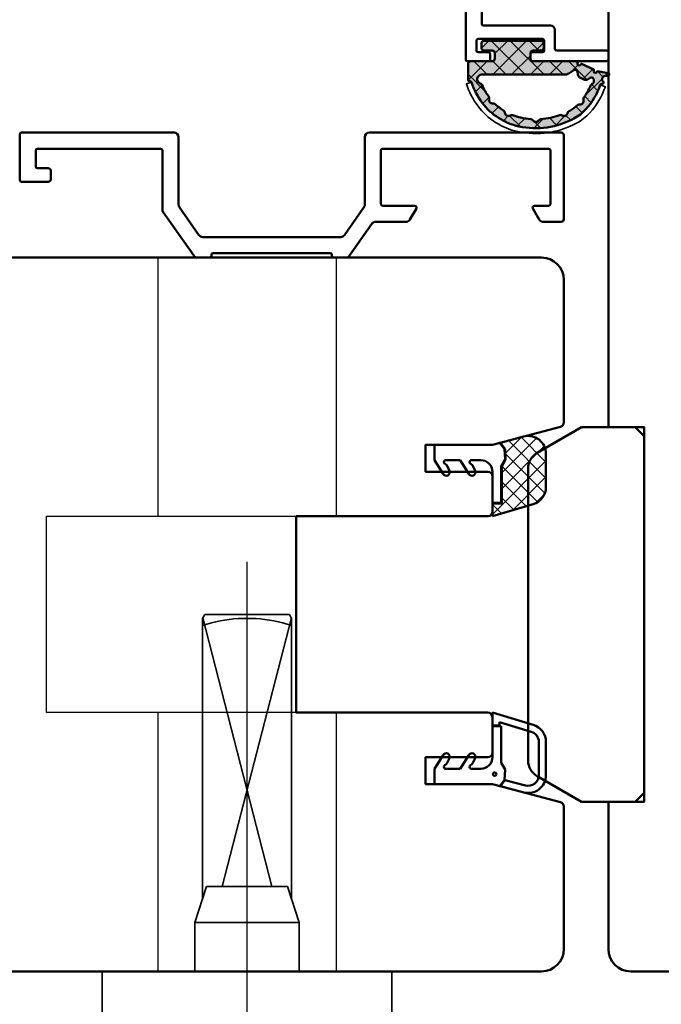
# Model space of a CAD drawing. Units: millimetres. Extents: x 3280189 to 3285738, y 5115395 to 5126652.
# Drawn here: x 3281837 to 3281909, y 5118660 to 5118770 of the extents above; entities that cross this region are included whole.
import ezdxf

# ---------------------------------------------------------------- set-up
doc = ezdxf.new("R2010")
doc.units = ezdxf.units.MM
doc.header["$LTSCALE"] = 10
for name, pattern in [('CENTER', [7, 4, -1, 1, -1]), ('MITTE', [50.800000000000004, 31.75, -6.35, 6.35, -6.35]), ('VERDECKT', [9.524999999999999, 6.35, -3.175])]:
    doc.linetypes.add(name, pattern=pattern)
for name, color, linetype, lineweight in [('Aluminium-AM_1', 52, 'Continuous', 50), ('AM_8', 251, 'Continuous', 18), ('Gummi-AM_0', 185, 'Continuous', 35), ('Gummi-AM_1', 183, 'Continuous', 50), ('Gummi-AM_8', 251, 'Continuous', 18), ('Holz-AM_1', 32, 'Continuous', 50), ('Holz-AM_3', 23, 'VERDECKT', 25), ('SchraubenundBeschläge-AM_0', 247, 'Continuous', 35), ('SchraubenundBeschläge-AM_7', 227, 'CENTER', 25)]:
    doc.layers.add(name, color=color, linetype=linetype, lineweight=lineweight)

# ---------------------------------------------------------------- blocks, each defined once
blk = doc.blocks.new('STX_M_HF_80_95_S')
blk.add_lwpolyline([(-4.999999999871761, -61.52723303556991, 0.3394542588634031), (-5.370590477320548, -61.04427012242536), (-12.99999999989359, -58.99997600212532), (-20.49999999989359, -58.9999760021235), (-20.49999999989177, -55.9999760021235), (-13.49999999989132, -55.99997600212532, 0.4142135623728403), (-12.99999999989132, -55.49997600212623), (-12.99999999988677, -51.49997600210077, 0.4142135623734147), (-13.49999999988677, -50.99997600209986), (-34.99999999988631, -50.99997600209986), (-34.99999999988631, -28.99997600209986), (-13.49999999988631, -28.99997600209986, 0.414213562373095), (-12.99999999988631, -28.49997600209986), (-12.99999999988631, -24.49997600212532, 0.414213562373024), (-13.49999999988631, -23.99997600212532), (-20.49999999988631, -23.9999760021235), (-20.49999999988631, -20.9999760021235), (-12.99999999988631, -20.99997600212532), (-5.370590477331461, -18.95568188183074, 0.3394542588634908), (-4.999999999882675, -18.47271896868619), (-4.999999999884039, -2.499999998373141, 0.4142135623730951), (-7.499999999884039, 1.626858647796325e-09), (-97.50000000000091, 1.626858647796325e-09, 0.4142135623757789), (-100.0000000000009, -2.499999998396333), (-99.99999999976262, -28.49999999823581), (-98.49999999963529, -29.99999999836314), (-94.99999999981719, -29.99999999836677), (-94.99999999981719, -26.99999999836677), (-91.99999999981719, -26.99999999836677), (-91.99999999981719, -29.99999999836677), (-79.99999999981719, -29.99999999836677), (-79.9999999998231, -78.99999999836496), (-78.9999999998231, -79.99999999836496), (-73.96410161494623, -79.99999999837314, 0.3728246932716117), (-71.48974331842783, -77.85714285551535, -0.3728246932725083), (-70.49999999981719, -76.99999999837314, -0.3728246932727302), (-69.51025668120656, -77.85714285551808, 0.3728246932716121), (-67.03589838468088, -79.99999999836677), (-7.499999999884494, -79.99999999837314, 0.4142135623731261), (-4.999999999884039, -77.49999999837314)], format="xyb", close=True)
blk = doc.blocks.new('STX_HR_200_78_S')
blk.add_lwpolyline([(-77.99999999999227, -61.00000000156797), (-78.00000000011642, -197.5000000003783, 0.4142135623668149), (-75.5000000001719, -200.0000000003783), (-2.500000004133653, -200.0000000020027, 0.4142135623794589), (-4.07817424274981e-09, -197.5000000020045), (-3.979494067607448e-09, -2.50000000158434, 0.4142135623731262), (-2.500000003978585, -1.582520781084895e-09), (-75.49999999993815, -1.553416950628161e-09, 0.414213562372946), (-77.99999999993906, -2.500000001551598), (-77.99999999995407, -19.00000000156797), (-74.00000000011642, -19.00000000156797), (-74.00000023510665, -61.00000000189721), (-78.00000000011642, -61.00000000156797)], format="xyb")
blk = doc.blocks.new('STX_HR_42_13_L')
blk.add_lwpolyline([(-13, -16.38119784651462, 0.2679491924330598), (-11.99999999997453, -18.1132486541137), (-7, -21), (-1, -21), (0, -20), (0, 20), (-1, 21), (-7, 21), (-12, 18.11324865400093, 0.2679491924290384), (-13, 16.3811978464164), (-13, -16.38119784651462, 0.2679491924330598)], format="xyb")
blk = doc.blocks.new('291881')
blk.add_lwpolyline([(12, -0.1999999999999886), (12, -0.3000000000004661, -0.4142135623730993), (11.79999999999995, -0.5000000000004547), (-1.300000000000011, -0.5, -0.4142135623730863), (-1.5, -0.3000000000000114), (-1.5, -0.1999999999998181, 0.4142135623731616), (-1.700000000000045, 1.70530256582424e-13), (-3.075907012874666, -1.70530256582424e-13, 0.2446984432290777), (-3.485483035019172, -0.2132117818247821), (-6.90957602214479, -5.103323356291298, 0.1539147210597503), (-7.000000000000227, -5.390111574466687), (-7.000000000000227, -11.99999999999983, -0.414213562373095), (-7.200000000000045, -12.19999999999982), (-21.00000000000023, -12.19999999999982, -0.414213562373095), (-21.20000000000005, -12), (-21.20000000000005, -10.19999999999982, -0.414213562373095), (-21.00000000000023, -10), (-19.80000000000041, -10, 0.4142135623730951), (-19.50000000000023, -9.699999999999818), (-19.50000000000023, -8.800000000000182, 0.414213562373095), (-19.80000000000041, -8.5), (-22.80000000000041, -8.5, 0.414213562373095), (-23.00000000000023, -8.699999999999818), (-23.00000000000023, -13.80000000000018, 0.414213562373095), (-22.80000000000041, -14), (-5.700000000000216, -14, 0.4142135623730951), (-5.200000000000216, -13.5), (-5.200000000000216, -5.957649394449732, -0.1539147210597122), (-5.109576022144836, -5.6708611762744), (-2.898566113130187, -2.513211781824964, -0.2446984432291503), (-2.488990090985567, -2.300000000000296), (12.98899009098545, -2.300000000000296, -0.2446984432291508), (13.39856611313007, -2.513211781824964), (15.60957602214484, -5.6708611762744, -0.1539147210597178), (15.70000000000022, -5.957649394449732), (15.70000000000022, -13.5, 0.4142135623730951), (16.20000000000022, -14), (37.69999999999936, -14, 0.414213562373095), (37.99999999999955, -13.69999999999982), (38.00000000000045, -4.300000000011096, 0.414213562373095), (37.69999999999936, -4.000000000011084), (35.68149545760798, -4.000000000010004, 0.2679491924322293), (35.24848275571412, -4.250000000013131), (34.52679491924073, -5.500000000003638, 0.5773502691845249), (34.70000000000209, -5.800000000010584), (36.29999999999973, -5.800000000010186, -0.414213562373095), (36.50000000000045, -6.000000000010914), (36.50000000000045, -12.00000000001074, -0.414213562373095), (36.30000000000064, -12.20000000001073), (17.69999999999936, -12.20000000001073, -0.4142135623738942), (17.5, -12.00000000001), (17.50000000000045, -6.000000000010004, -0.4142135623730949), (17.69999999999891, -5.800000000010641), (21.29999999999973, -5.800000000010186, 0.5773502691897487), (21.47320508075654, -5.500000000010402), (20.75151698455238, -4.249999550166649, 0.2683086536893299), (20.31783357932136, -4.0000000000108), (16.89730421627024, -4.000000000010061, -0.2446984432290615), (16.48772819412579, -3.78678821818545), (13.985483035019, -0.2132117818246115, 0.2446984432291207), (13.57590701287444, 0), (12.19999999999999, 0, 0.414213562373095)], format="xyb", close=True)
blk = doc.blocks.new('04314110')
at = {"layer": 'AM_8'}
h = blk.add_hatch(dxfattribs=at)
h.set_pattern_fill('_U', color=256, scale=1.5, angle=45, style=0, double=1, pattern_type=0)
h.set_pattern_definition([(45, (-10.80914109126695, -2.278177646530821e-13), (-1.060660171779821, 1.060660171779821), []), (135, (-10.80914109126695, -2.278177646530821e-13), (-1.060660171779821, -1.060660171779821), [])])
h.paths.add_polyline_path([(5.000000000129148, 4.373789041723063, 0.4591680569170103), (4.830379708611831, 4.525442136547571, -0.3596212268839338), (4.614781928450837, 4.661145966342479, 0.0812495007010046), (3.420388718299193, 6.951335240734201, 0.1807283693129966), (-0.704317350526217, 9.597103943483598, 0.1786478638536332), (-6.875034521695325, 8.722318942461255, 0.08573571780367063), (-8.214058909153167, 7.671364248312005, 0.09960141346859279), (-9.825122674330206, 4.957619320627332, -0.3185624819325133), (-10.01385944343678, 4.823789041722421), (-10.05914109126522, 4.823789041722875, 0.8307027814596489), (-10.12714140201653, 4.536823444774951, -0.354371326183464), (-10.02240997716178, 4.307762988110376, 0.004341163839068391), (-10.05591616073507, 4.172949751834083, -0.3469657545751608), (-10.34767607013293, 3.942779224622655), (-10.70914109126694, 3.942779224622655, 0.4142135623739054), (-10.80914109126695, 3.842779224622369), (-10.80914109126661, 3.719511923420339, 0.3672707183544279), (-10.725357927487, 3.620835613077126), (-9.531246392353204, 3.424590829230268, 0.4202084974344711), (-9.469748146862838, 3.460923752360189, -1.103909987258912), (-9.094168556994347, 3.329066155954957), (-9.115299470084638, 3.283750766599992, 0.4142135623697747), (-9.091114993822536, 3.217304464160631), (-7.731653313295694, 2.583377071490056, 0.5129934951957547), (-7.657132572826548, 2.615687228798977, -1.222271395872126), (-7.302119940586106, 2.449285045478846, 0.4744978676995435), (-7.283077203747323, 2.374202596318485), (-7.184226302070099, 2.328107663802327, 0.1095178117852901), (-7.057440823438148, 2.299999999862166), (-2.300000000039532, 2.299999999862166, -0.414213562372984), (-2.000000000039336, 1.999999999862084), (-2.000000000039108, 1.400000000000361, -0.4142135623732062), (-2.300000000039219, 1.100000000000136), (-3.200000000038926, 1.100000000000136, 0.4142135623730951), (-3.500000000039108, 0.7999999999999545), (-3.500000000039108, 0.3000000000001251, 0.414213562373116), (-3.200000000038735, -2.273736754432321e-13), (3.20000000003899, 2.273736754432321e-13, 0.4142135623728745), (3.500000000038767, 0.2999999999998209), (3.500000000039108, 0.8000000000004177, 0.4142135623735907), (3.200000000038382, 1.100000000001046), (2.300000000039423, 1.100000000000136, -0.4142135623733907), (2.000000000039108, 1.400000000000148), (2.000000000039108, 1.999999999861544, -0.4142135623730949), (2.300000000039276, 2.299999999861711), (4.700000000129478, 2.299999999861711, 0.4142135623731327), (5.000000000129376, 2.599999999861647)])
h.paths.add_polyline_path([(-5.866378045294455, 3.799999999861711, 0.1419407281408339), (-6.294031711726806, 3.676100836710019), (-6.873698752967365, 3.309444382545449, -0.5465152760516903), (-7.273782151773519, 3.496006335309525), (-7.31340848684767, 3.789650885643673, 0.2554291963596622), (-7.597607960379421, 4.17593757535591), (-7.970958009658614, 4.350033562527367, 0.2679491924429407), (-8.469055358724392, 4.306455691162839), (-8.676084151758044, 4.161492569654202, -0.5773502691897907), (-9.087755518693616, 4.353458080699493), (-9.104269485405915, 4.542213583948082, -0.3228127526422301), (-8.924733386618353, 4.843609623181085, 0.1920835164051549), (-8.715820185107782, 5.053863942262051, -0.05367988025313111), (-7.984296133796132, 6.36192676415946, 0.2348394746388438), (-7.942840708996294, 6.625767950908749, -0.5516872710983576), (-7.505429122021748, 7.142135554311822, 0.2288288189207642), (-7.256905700198493, 7.221642586524302, -0.06638435993470668), (-6.400538524351226, 7.842061282168412, -0.002767013975949274), (-6.322365883622183, 7.883642976752991, 0.236124757638205), (-6.165613237727697, 8.101495195176405, -0.5453078981752094), (-5.549473132421936, 8.37102409813113, 0.2361247576385423), (-5.283093416841753, 8.338270041977664, -0.0677162784842513), (-3.171750637881738, 8.779868842320653, 0.2361247576384504), (-2.940827314567008, 8.916636527890967, -0.5453078981750054), (-2.268313776492003, 8.91663652789099, 0.2361247576383778), (-2.037390453177284, 8.779868842320663, -0.03546067538367107), (-0.9154565944054931, 8.619647949745477, -0.03946744600559481), (-0.009644907797730085, 8.347729198882622, 0.2331400157230631), (0.2546837313246706, 8.370935530021882, -0.553108356251083), (0.8604539601013745, 8.067187215464697, 0.2331400157229639), (0.9999721401632065, 7.841482007954172, -0.04978528811114948), (1.942628374085518, 7.112093579948014, 0.2331400157232127), (2.196128339388179, 7.033697592442643, -0.5530206964779828), (2.642239661806791, 6.523670213671471, 0.2337452470998649), (2.686600268718192, 6.261432892115597, -0.05437810956030617), (3.438502890829517, 4.942621215256514, 0.2163116450137412), (3.62241981369962, 4.776295355843814, -0.8562462459529184), (3.470292453012758, 3.799999999861711)], flags=16)
at = {"layer": 'Gummi-AM_8'}
h = blk.add_hatch(color=253, dxfattribs=at)
h.dxf.hatch_style = 1
h.paths.add_polyline_path([(2.300000000039276, 2.299999999861711), (4.700000000129478, 2.299999999861711, 0.4142135623731327), (5.000000000129376, 2.599999999861648), (5.000000000129148, 4.373789041723063, 0.4591680569170113), (4.830379708611831, 4.525442136547571, -0.3596212268839336), (4.614781928450837, 4.661145966342479, 0.0812495007010046), (3.420388718299193, 6.951335240734201, 0.1807283693129967), (-0.7043173505262192, 9.597103943483598, 0.1786478638536331), (-6.875034521695324, 8.722318942461255, 0.0857357178036709), (-8.214058909153168, 7.671364248312002, 0.09960141346859265), (-9.825122674330206, 4.957619320627332, -0.3185624819325147), (-10.01385944343678, 4.823789041722421), (-10.05914109126521, 4.823789041722875, 0.8307027814596656), (-10.12714140201653, 4.536823444774951, -0.3543713261834623), (-10.02240997716178, 4.307762988110376, 0.004341163839068325), (-10.05591616073507, 4.172949751834085, -0.346965754575162), (-10.34767607013293, 3.942779224622655), (-10.70914109126694, 3.942779224622655, 0.4142135623739054), (-10.80914109126695, 3.842779224622369), (-10.80914109126661, 3.719511923420339, 0.367270718354427), (-10.725357927487, 3.620835613077127), (-9.531246392353204, 3.424590829230268, 0.4202084974344766), (-9.469748146862838, 3.460923752360189, -1.103909987258953), (-9.094168556994346, 3.329066155954961), (-9.115299470084638, 3.283750766599991, 0.4142135623697732), (-9.091114993822535, 3.217304464160631), (-7.731653313295694, 2.583377071490056, 0.5129934951957547), (-7.657132572826548, 2.615687228798977, -1.222271395872126), (-7.302119940586106, 2.449285045478846, 0.4744978676995442), (-7.283077203747323, 2.374202596318485), (-7.184226302070099, 2.328107663802327, 0.1095178117852894), (-7.057440823438149, 2.299999999862166), (-2.300000000039532, 2.299999999862166, -0.414213562372984), (-2.000000000039336, 1.999999999862084), (-2.000000000039108, 1.400000000000361, -0.4142135623732061), (-2.300000000039219, 1.100000000000136), (-3.200000000038926, 1.100000000000136, 0.4142135623730951), (-3.500000000039108, 0.7999999999999545), (-3.500000000039108, 0.3000000000001251, 0.414213562373116), (-3.200000000038735, -2.273736754432321e-13), (3.20000000003899, 2.273736754432321e-13, 0.4142135623728745), (3.500000000038767, 0.2999999999998209), (3.500000000039108, 0.8000000000004177, 0.414213562373591), (3.200000000038381, 1.100000000001046), (2.300000000039423, 1.100000000000136, -0.4142135623733912), (2.000000000039108, 1.400000000000148), (2.000000000039108, 1.999999999861544, -0.4142135623730945)])
h.paths.add_polyline_path([(-5.866378045294455, 3.799999999861711, 0.1419407281408339), (-6.294031711726805, 3.676100836710019), (-6.873698752967365, 3.309444382545449, -0.5465152760516903), (-7.273782151773519, 3.496006335309525), (-7.31340848684767, 3.789650885643673, 0.2554291963596618), (-7.59760796037942, 4.17593757535591), (-7.970958009658615, 4.350033562527367, 0.2679491924429412), (-8.469055358724393, 4.306455691162839), (-8.676084151758044, 4.161492569654202, -0.5773502691897913), (-9.087755518693617, 4.353458080699494), (-9.104269485405913, 4.542213583948083, -0.3228127526422275), (-8.924733386618353, 4.843609623181085, 0.1920835164051549), (-8.715820185107782, 5.053863942262051, -0.05367988025313113), (-7.98429613379613, 6.361926764159459, 0.2348394746388428), (-7.942840708996293, 6.625767950908747, -0.5516872710983584), (-7.505429122021748, 7.142135554311822, 0.2288288189207642), (-7.256905700198493, 7.221642586524302, -0.06638435993470665), (-6.400538524351226, 7.842061282168412, -0.002767013975949262), (-6.322365883622184, 7.883642976752991, 0.2361247576382055), (-6.165613237727697, 8.101495195176405, -0.5453078981752094), (-5.549473132421936, 8.37102409813113, 0.2361247576385423), (-5.283093416841753, 8.338270041977664, -0.0677162784842513), (-3.171750637881738, 8.779868842320653, 0.2361247576384503), (-2.940827314567008, 8.916636527890967, -0.5453078981750048), (-2.268313776492003, 8.91663652789099, 0.2361247576383776), (-2.037390453177285, 8.779868842320663, -0.03546067538367109), (-0.9154565944054931, 8.619647949745477, -0.03946744600559481), (-0.009644907797730085, 8.347729198882622, 0.2331400157230631), (0.2546837313246707, 8.370935530021882, -0.5531083562510823), (0.8604539601013746, 8.067187215464697, 0.2331400157229638), (0.9999721401632065, 7.841482007954172, -0.04978528811114948), (1.942628374085518, 7.112093579948014, 0.2331400157232127), (2.196128339388179, 7.033697592442643, -0.5530206964779832), (2.642239661806791, 6.52367021367147, 0.2337452470998644), (2.686600268718192, 6.261432892115597, -0.05437810956030616), (3.438502890829516, 4.942621215256514, 0.2163116450137416), (3.62241981369962, 4.776295355843814, -0.8562462459529178), (3.470292453012758, 3.799999999861711)], flags=16)
for points in [[(3.500000000038767, 0.2999999999999545), (3.500000000039108, 0.8000000000004093, 0.4142135623734002), (3.200000000038585, 1.100000000001046), (2.300000000039063, 1.100000000000136, -0.414213562373206), (2.000000000039108, 1.400000000000318), (2.000000000039108, 1.999999999861529, -0.4142135623731227), (2.30000000003929, 2.299999999861711), (4.700000000129648, 2.299999999861711, 0.4142135623732061), (5.000000000129376, 2.599999999861893), (5.000000000129148, 4.373789041723057, 0.4142135623717076), (4.850000000130194, 4.523789041722694), (4.804718352305144, 4.523789041722694, -0.3236991320784082), (4.614781928450839, 4.661145966342474, 0.08124950070105542), (3.420388718298227, 6.951335240735489, 0.1807283693128786), (-0.7043173505246614, 9.597103943483262, 0.1786478638536109), (-6.875034521693237, 8.72231894246238, 0.08573571780369085), (-8.214058909151845, 7.671364248313466, 0.09960141346863836), (-9.825122674330032, 4.957619320627828, -0.3185624819307387), (-10.01385944343497, 4.823789041722421), (-10.05914109126616, 4.823789041722875, 0.7414807049240401), (-10.14253128605071, 4.549105139738685), (-10.10489200245729, 4.523931503523954, -0.3185624819034011), (-10.02240997716183, 4.307762988110198, 0.00434116383907136), (-10.05591616073514, 4.172949751833812, -0.3469657545749085), (-10.34767607013293, 3.942779224622655), (-10.70914109126693, 3.942779224622655, 0.4142135623741772), (-10.80914109126695, 3.842779224622291), (-10.80914109126661, 3.719511923420441, 0.3672707183545958), (-10.72535792748704, 3.620835613077134), (-9.531246392353296, 3.424590829230283, 0.3362106835324656), (-9.47782258489201, 3.452798071313055), (-9.4566916718029, 3.498113460664854, -0.9999999999996821), (-9.0941685569951, 3.329066155953342), (-9.115299470084551, 3.283750766600178, 0.4142135623709326), (-9.091114993822544, 3.217304464160634), (-7.731653313295737, 2.583377071490077, 0.4142135623733161), (-7.665207010855966, 2.607561547751857), (-7.644076097766629, 2.652876937103656, -1.106110134490202), (-7.302119940586181, 2.449285045478746, 0.4744978678094185), (-7.283077203730954, 2.374202596310852), (-7.184226301970966, 2.3281076637561, 0.1095178116937341), (-7.057440823437332, 2.299999999862166), (-2.300000000039518, 2.299999999862166, -0.4142135623730673), (-2.000000000039336, 1.999999999861984), (-2.000000000039108, 1.400000000000318, -0.4142135623733446), (-2.300000000039404, 1.100000000000136), (-3.200000000038926, 1.100000000000136, 0.4142135623730951), (-3.500000000039108, 0.7999999999999545), (-3.500000000039108, 0.3000000000004093, 0.414213562373206), (-3.200000000038926, -2.273736754432321e-13), (3.200000000038926, 2.273736754432321e-13, 0.4142135623730674)], [(3.622419813699707, 4.776295355843786, -0.2163116450137084), (3.438502890829568, 4.942621215256395, 0.05437810956031251), (2.686600268718166, 6.261432892115636, -0.233745247099844), (2.642239661806798, 6.523670213671494, 0.5530206964779252), (2.196128339388224, 7.03369759244265, -0.2331400157231016), (1.942628374085643, 7.112093579947896, 0.04978528811114537), (0.999972140163436, 7.841482007954028, -0.2331400157231409), (0.8604539601013812, 8.067187215464628, 0.5531083562512299), (0.254683731324576, 8.370935530021825, -0.2331400157231316), (-0.009644907797905944, 8.34772919888269, 0.0394674460059536), (-0.9154565944140813, 8.619647949747332, 0.03546067538338579), (-2.037390453176954, 8.779868842320639, -0.2361247576385617), (-2.268313776491937, 8.916636527890887, 0.5453078981751818), (-2.940827314567059, 8.916636527890887, -0.2361247576385345), (-3.171750637881928, 8.779868842320639, 0.06771627848424241), (-5.283093416841666, 8.338270041977694, -0.2361247576385805), (-5.549473132421895, 8.371024098131102, 0.5453078981753247), (-6.165613237727712, 8.101495195176312, -0.2361247576385746), (-6.322365883622638, 7.883642976752753, 0.002767013975596999), (-6.400538524341755, 7.842061282173518, 0.06638435993538779), (-7.256905700198558, 7.22164258652424, -0.2288288189207641), (-7.505429122021837, 7.142135554311835, 0.5516872710982693), (-7.9428407089963, 6.625767950908767, -0.2348394746387796), (-7.984296133796079, 6.361926764159534, 0.05367988025314259), (-8.715820185107873, 5.053863942261842, -0.1920835164051294), (-8.924733386618527, 4.84360962318101, 0.3228127526422775), (-9.104269485405894, 4.542213583947841), (-9.087755518693598, 4.353458080699284, 0.5773502691895819), (-8.676084151758005, 4.161492569654229), (-8.46905535872429, 4.30645569116291, -0.267949192442814), (-7.970958009658716, 4.350033562527415), (-7.597607960379833, 4.175937575356102, -0.2554291963597009), (-7.31340848684772, 3.789650885644051), (-7.273782151773503, 3.496006335309403, 0.5465152760232386), (-6.873698752986684, 3.309444382533229), (-6.294031711726802, 3.67610083671002, -0.1419407281408243), (-5.866378045294482, 3.799999999861711), (3.470292453012689, 3.799999999861711, 0.8562462459528977)]]:
    blk.add_lwpolyline(points, format="xyb", close=True)
at = {"layer": 'Gummi-AM_0'}
blk.add_lwpolyline([(-9.825122674329805, 4.957619320627373), (-10.39133298162437, 5.156128483926523, -0.09960141346861806), (-8.65943943405814, 8.073404281188326, -0.08573571780367811), (-7.159732120104647, 9.250473538635475, -0.1786478638536623), (-0.5776338041900568, 10.18357753972448, -0.1807283693128344), (3.900618499102099, 7.311028662456144, -0.08124950070109371), (5.184591200016726, 4.849075192482678), (4.614781928450839, 4.661145966342474)], format="xyb", dxfattribs=at)
blk = doc.blocks.new('291887')
blk.add_lwpolyline([(-91.51005050634144, -16.00000000004135), (17.80000000055543, -15.99999999995862, 0.4142135623547145), (18.00000000055616, -15.79999999997608), (18.00000000069349, -13.44999999997572, 0.4142135623730951), (17.80000000070731, -13.24999999996407), (17.20000000070331, -13.2499999999277, 0.4142135623810866), (17.00000000069167, -13.44999999992115), (17.00000000065165, -14.59999999990987, -0.4142135623792219), (16.80000000063819, -14.79999999990332), (15.70000000063783, -14.79999999983784, -0.414213562370964), (15.50000000064983, -14.59999999982983), (15.50000000103364, -7.399999999829106, -0.4142135623757589), (15.7000000010471, -7.199999999837473), (16.80000000104747, -7.199999999904776, -0.4142135623669682), (17.00000000103546, -7.399999999914598), (17.0000000009918, -8.549999999919692, 0.4142135623656362), (17.20000000097798, -8.749999999925876), (17.80000000098016, -8.749999999962256, 0.4142135624530105), (18.0000000009918, -8.54999999992151), (17.9999999990082, -0.199999999890224, 0.4142135623118265), (17.79999999900656, 6.684786058031023e-11), (16.999999999804, 6.320988177321851e-11, 0.4142135623725622), (16.79999999980691, -0.1999999999338797), (16.79999999979873, -5.799999999917873, -0.4142135623837504), (16.59999999979709, -5.999999999909505), (14.50000000109185, -5.999999999831289, 0.414213562367501), (14.00000000105911, -6.499999999818556), (14.00000000062619, -14.00000000002365, -0.4142135623166214), (13.80000000065365, -14.2000000000121), (2.49999999776378, -14.20000000158916, -0.4142135624117208)], format="xyb")
blk = doc.blocks.new('hebel')
for p, q in [((-4.749997500000063, 40.00000799999998), (-4.999998500000402, 39.56699300000002)), ((4.750001499999598, 40.00000699999998), (-4.749997500000063, 40.00000699999998)), ((5.000000500000169, 39.56699700000001), (4.750001499999598, 40.00000799999998)), ((-4.999998500000402, 39.56699200000003), (-5.000004499999704, 8.116029000000026)), ((4.999996499999725, 8.116049999999973), (5.000000500000169, 38.77765499999998)), ((5.000000500000169, 38.77765499999998), (5.000000500000169, 39.56699600000002)), ((-4.550332499999968, 9.499976000000004), (-5.850001499999962, 5.500006999999982)), ((4.550333500000306, 9.499975000000006), (-4.550332499999968, 9.499976000000004)), ((5.850001499999962, 5.500006999999982), (4.550333500000306, 9.499975000000006)), ((-5.850000499999624, -3.69999999634274e-05), (-5.850000499999624, 5.500008000000037)), ((-5.850000499999624, 5.500006999999982), (5.850001499999962, 5.500006999999982)), ((5.850002500000301, 5.500006999999982), (5.850000500000533, 9.999999974752427e-07)), ((-16.24999949999983, -9.999999000000003), (-16.24999949999983, 0)), ((-16.24999949999983, 0), (16.24999949999983, -5.684341886080801e-14)), ((16.24999949999983, -5.684341886080801e-14), (16.24999949999983, -9.999998000000062))]:
    blk.add_line(p, q)
for centre, radius, start, end in [((0.0002885000003516325, 23.31491900000003), 16.251122, 104.2500710000166, 107.9199960000066), ((3.500000275380444e-06, 23.31602299999997), 16.249984, 75.74996499999708, 104.2500520000159), ((2.45000001086737e-05, 23.31602099999998), 16.249979, 72.07985200002751, 75.7500359999878)]:
    blk.add_arc(centre, radius, start, end)
at = {"layer": 'SchraubenundBeschläge-AM_0'}
for p, q in [((2.798327499999687, 9.499975000000006), (-4.97311449999961, 39.61355600000002)), ((4.973117499999717, 39.61355900000001), (-2.79832449999958, 9.499976000000004))]:
    blk.add_line(p, q, dxfattribs=at)
at = {"layer": 'SchraubenundBeschläge-AM_7', "linetype": 'MITTE'}
blk.add_line((2.499999936844688e-06, -80.79409271380247), (2.499999936844688e-06, 45.89703699999995), dxfattribs=at)
blk = doc.blocks.new('Fräsung Beschlag Maco')
at = {"layer": 'Holz-AM_3'}
for p, q in [((-10.00000000329874, 10.99999999999477), (-10.00000000329874, 39.99999999999022)), ((9.999999996701263, 39.99999999998522), (9.999999996701263, 11.00000000000273)), ((-10.00000000329874, -40.00000000000978), (-10.00000000329874, -11.00000000000523)), ((9.999999996701263, -11.00000000000523), (9.999999996701261, -40.00000000001478))]:
    blk.add_line(p, q, dxfattribs=at)
blk.add_lwpolyline([(5.5, 10.99999999999477), (-22.49999999999909, 10.99999999999477), (-22.49999999999909, -11.00000000000523), (5.5, -11.00000000000523)], dxfattribs=at)
blk = doc.blocks.new('Siegenia_Dichtung_1')
at = {"layer": 'Gummi-AM_8'}
h = blk.add_hatch(dxfattribs=at)
h.set_pattern_fill('ANSI37', color=256, scale=0.4)
h.set_pattern_definition([(45, (-541.6417539050108, -5083.855234062121), (-0.8980256121069152, 0.8980256121069154), []), (135, (-541.6417539050108, -5083.855234062121), (-0.8980256121069154, -0.8980256121069152), [])])
edge = h.paths.add_edge_path()
edge.add_line((0.9952165549257188, -13.49953937667306), (4.711802951940626, -13.4993882585768))
edge.add_arc((4.711721631028922, -11.49938826022844), 2.000000000002031, 270.0023296724098, 343.3478753695197)
edge.add_line((6.627846178947948, -12.07250841942005), (8.000172652114998, -7.484380780188076))
edge.add_line((8.000172652114998, -7.484380780188076), (6.54996069083063, -7.4843807801808))
edge.add_line((6.54996069083063, -7.4843807801808), (6.549960690823355, -8.535172779142158))
edge.add_line((6.549960690823355, -8.535172779142158), (2.405194020119779, -8.535172779134882))
edge.add_line((2.405194020119779, -8.535172779134882), (1.621668534287892, -8.956121986608196))
edge.add_line((1.621668534287892, -8.956121986608196), (0.4552622900009737, -8.906645008275518))
edge.add_line((0.4552622900009737, -8.906645008275518), (-0.2429297732196574, -8.391538754673093))
edge.add_line((-0.2429297732196574, -8.391538754673093), (-0.9367613951835665, -10.98206917232892))
edge.add_arc((0.9951352340140147, -11.4995393783247), 2.000000000000612, 165.0049791321402, 270.0023296724098)
for p, q in [((1.700077566889377, -1), (0, -1)), ((0, -1), (0.0001743793181958608, -7.484161382504681)), ((3.239676089715431, -1.957796237817092), (1.700077566889377, -1)), ((2.284368485208688, -2.378235912852688), (2.030838397957268, -2.085632290694775)), ((1.700077566889377, -3.884265379456338), (1.700127415141651, -2.241765822764137)), ((2.284368485208688, -2.378235912852688), (2.891070801611022, -2.677048556979571)), ((3.239676089715431, -4.842061617280706), (1.700077566889377, -3.884265379456338)), ((1.700139445463719, -6.185172777572006), (1.700127415141651, -5.12603120222775)), ((2.284368485208688, -5.262501292316301), (2.030838397957268, -4.969897670154751)), ((2.284368485208688, -5.262501292316301), (2.891070801611022, -5.561313936443185)), ((0.0001743793181958608, -7.484161382504681), (-0.2291129245222692, -8.34017079952173)), ((6.499960690816806, -7.485178553804872), (2.998998960472818, -7.485172777567641)), ((6.499960690824082, -8.485172779146524), (6.499960690816806, -7.485178553804872)), ((8.000172652114998, -7.484380780188076), (6.54996069083063, -7.4843807801808)), ((6.54996069083063, -7.4843807801808), (6.549960690823355, -8.535172779142158)), ((6.627846178947948, -12.07250841942005), (8.000172652114998, -7.484380780188076)), ((-0.2429297732196574, -8.391538754673093), (-0.9367613951835665, -10.98206917232892)), ((0.4552622900009737, -8.906645008275518), (-0.2429297732196574, -8.391538754673093)), ((-0.2291129245222692, -8.34017079952173), (0.4726927874871762, -8.857336924796982)), ((1.610144604565903, -8.905585705346311), (2.392671893845545, -8.4851727791538)), ((2.405194020119779, -8.535172779134882), (1.621668534287892, -8.956121986608196)), ((2.392671893845545, -8.4851727791538), (6.499960690824082, -8.485172779146524)), ((6.549960690823355, -8.535172779142158), (2.405194020119779, -8.535172779134882)), ((1.621668534287892, -8.956121986608196), (0.4552622900009737, -8.906645008275518)), ((0.4726927874871762, -8.857336924796982), (1.610144604565903, -8.905585705346311)), ((0.9952165549257188, -13.49953937667306), (4.711802951940626, -13.4993882585768))]:
    blk.add_line(p, q)
for centre, radius, start, end in [((1.909323415402469, -2.25655891570932), 0.2097183876636591, 54.59025643132098, 175.955117479224), ((3.050112821412768, -2.310025918901374), 0.3999999761581912, 246.5714548354874, 61.71171324659801), ((1.909323415402469, -5.140824295172933), 0.2097183876636591, 54.59025643132098, 175.955117479224), ((3.050112821412768, -5.194291298364988), 0.3999999761581912, 246.5714548354874, 61.71171324659801), ((2.996934409713504, -6.188375501820701), 1.296798919163767, 179.8584955875263, 270.0912169908244), ((0.9951352340140147, -11.4995393783247), 2.000000000000612, 165.0049791321402, 270.0023296724098), ((4.711721631028922, -11.49938826022844), 2.000000000002031, 270.0023296724098, 343.3478753695197)]:
    blk.add_arc(centre, radius, start, end)
blk = doc.blocks.new('Siegenia_Dichtung_2')
for p, q in [((-1.700077566889377, -1), (-3.239676089714521, -1.957796237817092)), ((0, -1), (-1.700077566889377, -1)), ((-0.0001743793181958608, -7.484161382504681), (0, -1)), ((-2.284368485209598, -2.378235912852688), (-2.030838397957268, -2.085632290698413)), ((-2.891070801611022, -2.677048556986847), (-2.284368485209598, -2.378235912852688)), ((-1.700127415141651, -2.241765822764137), (-1.700077566889377, -3.884265379463613)), ((-1.700077566889377, -3.884265379463613), (-3.239676089714521, -4.842061617280706)), ((-2.891070801611022, -5.561313936443185), (-2.284368485209598, -5.262501292316301)), ((-2.284368485209598, -5.262501292316301), (-2.030838397957268, -4.969897670154751)), ((-1.700127415141651, -5.12603120222775), (-1.700139445463719, -6.185172777572006)), ((-8.000181244945452, -7.484348698824761), (-6.549969283661085, -7.484348698817485)), ((-6.627854771778402, -12.07247633805673), (-8.000181244945452, -7.484348698824761)), ((-6.549969283661085, -7.484348698817485), (-6.549969283655628, -8.284348698813119)), ((-2.998998960472818, -7.485172777567641), (-6.499960690816806, -7.485178553804872)), ((-6.499960690816806, -7.485178553804872), (-6.499960690824082, -8.485172779146524)), ((0.2291129245222692, -8.34017079952173), (-0.0001743793181958608, -7.484161382504681)), ((-6.925879405021078, -8.284348698820395), (-5.861404952611338, -11.84322827437791)), ((-6.549969283655628, -8.284348698813119), (-6.925879405021078, -8.284348698820395)), ((-6.499960690824082, -8.485172779146524), (-2.392671893845545, -8.4851727791538)), ((-2.392671893845545, -8.4851727791538), (-1.610144604565903, -8.905585705346311)), ((-0.4726927874862668, -8.857336924796982), (0.2291129245222692, -8.34017079952173)), ((-0.4486638909675094, -8.9018422824156), (0.2428833218609725, -8.391638410510495)), ((0.2428833218609725, -8.391638410510495), (0.9410445135899863, -10.99833396330723)), ((-1.610144604565903, -8.905585705346311), (-0.4726927874862668, -8.857336924796982)), ((0.1673012176488555, -11.20164572083377), (-0.4486638909675094, -8.9018422824156)), ((-4.711779016406581, -12.69935617787269), (-0.9951926193916734, -12.69950729596894)), ((-0.9952251477561731, -13.49950729530974), (-4.711811544771081, -13.49935617721349))]:
    blk.add_line(p, q)
at = {"extrusion": (0, 0, -1)}
blk.add_circle((1.109120538467323, -7.744046112515207), 0.2, dxfattribs=at)
for centre, radius, start, end in [((-3.050112821412768, -2.310025918901374), 0.3999999761581982, 118.2882867534246, 293.4285451645374), ((-3.050112821412768, -5.194291298364988), 0.3999999761581982, 118.2882867534246, 293.4285451645374), ((-4.711730223859377, -11.49935617886513), 1.200000000002024, 196.6521246304803, 269.997670327486), ((-0.9951438268453785, -11.49950729696138), 1.200000000000607, 269.9976703275381, 14.37208645156522)]:
    blk.add_arc(centre, radius, start, end)
for centre, radius, start, end in [((1.909323415403378, -2.25655891570932), 0.2097183876636596, 54.59025643129844, 175.955117479224), ((1.909323415403378, -5.140824295172933), 0.2097183876636596, 54.59025643129844, 175.955117479224), ((2.996934409712594, -6.188375501820701), 1.296798919163769, 179.8584955875263, 270.0912169907724), ((0.9951438268453785, -11.49950729696138), 2.000000000000607, 165.4877691881821, 270.0023296724619), ((4.711730223859377, -11.49935617886513), 2.000000000002024, 270.002329672514, 343.3478753695197)]:
    blk.add_arc(centre, radius, start, end, dxfattribs=at)

msp = doc.modelspace()

# ---------------------------------------------------------------- block references
at = {"layer": 'Aluminium-AM_1', "rotation": 270}
msp.add_blockref('291887', (3281902.878109737, 5118783.823062486), dxfattribs=at)
at = {"layer": 'Aluminium-AM_1', "xscale": -1, "rotation": 180}
msp.add_blockref('291881', (3281859.878452655, 5118743.823062486), dxfattribs=at)
at = {"layer": 'Gummi-AM_1', "rotation": 180}
msp.add_blockref('04314110', (3281892.141217022, 5118768.123062485), dxfattribs=at)
at = {"layer": 'Gummi-AM_1', "xscale": -1, "rotation": 90}
for name, p in [('Siegenia_Dichtung_1', (3281882.380444252, 5118722.823062483)), ('Siegenia_Dichtung_2', (3281882.380444252, 5118684.823062483))]:
    msp.add_blockref(name, p, dxfattribs=at)
at = {"layer": 'Holz-AM_1', "xscale": -1, "rotation": 180}
for name, p in [('STX_HR_200_78_S', (3281980.878109733, 5118663.823062486)), ('STX_M_HF_80_95_S', (3281902.878109733, 5118663.823062488)), ('STX_HR_42_13_L', (3281906.8781095, 5118703.823062486))]:
    msp.add_blockref(name, p, dxfattribs=at)
at = {"layer": 'Holz-AM_3', "xscale": -1, "rotation": 180}
msp.add_blockref('Fräsung Beschlag Maco', (3281862.380444252, 5118703.823062483), dxfattribs=at)
at = {"layer": 'SchraubenundBeschläge-AM_0'}
msp.add_blockref('hebel', (3281862.365617673, 5118663.823062486), dxfattribs=at)

doc.saveas('drawing.dxf')
